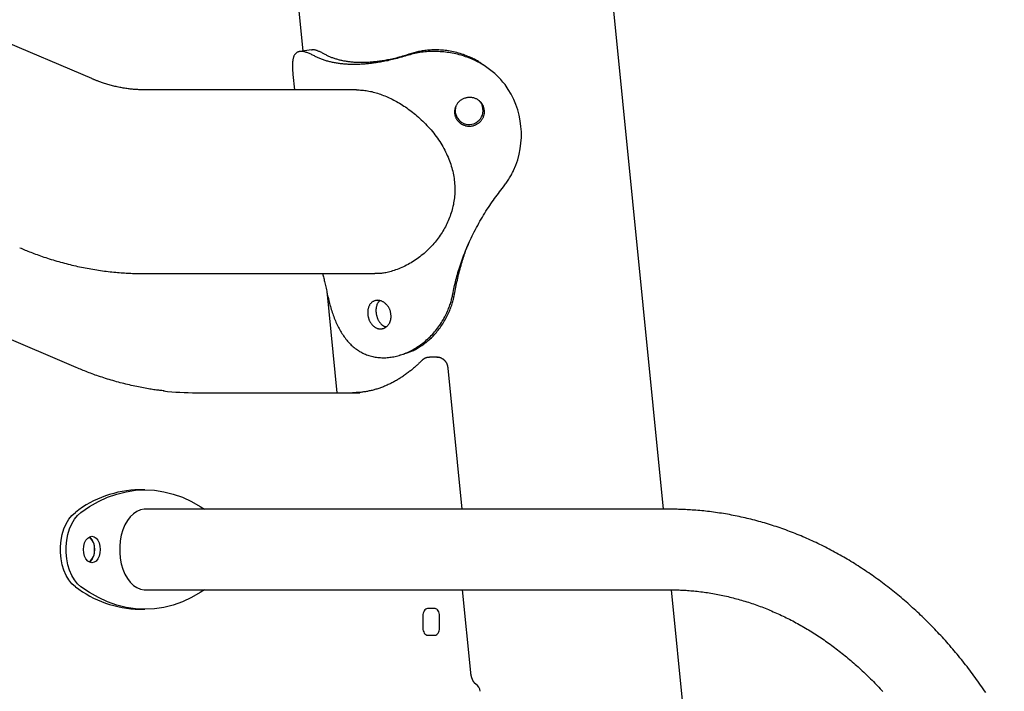
# Model space of a CAD drawing. Extents: x -4909 to 13244, y -1967 to 2480.
# Drawn here: x 3273 to 3681, y 1037 to 1315 of the extents above; entities that cross this region are included whole.
import ezdxf

# ---------------------------------------------------------------- set-up
doc = ezdxf.new("R2010")
doc.units = 0

msp = doc.modelspace()

# ---------------------------------------------------------------- linework, layer by layer
at = {"color": 7, "linetype": 'Continuous'}
for p, q in [((3302.92, 1290.84), (2950.35, 1440.95)), ((3378.99, 1417.17), (3390.44, 1302.25)), ((3540.02, 1112.32), (3511.53, 1398.13)), ((3394.06, 1302.77), (3389.27, 1302.09)), ((3466.58, 1295.66), (3465.39, 1296.48)), ((3386.39, 1292.5), (3387.02, 1286.22)), ((3412.76, 1286.22), (3324.64, 1286.22)), ((3296.55, 1171.06), (3068.6, 1268.11)), ((3324.64, 1210.02), (3420.36, 1210.02)), ((3400.37, 1202.69), (3404.56, 1160.62)), ((3430.53, 1176.14), (3432.68, 1176.78)), ((3446.11, 1175.32), (3443, 1175.32)), ((3456.55, 1112.32), (3450.71, 1170.87)), ((3346.4, 1160.62), (3414.16, 1160.62)), ((3325.02, 1120.36), (3322.68, 1120.36)), ((3542.62, 1112.32), (3325.02, 1112.32)), ((3325.02, 1078.92), (3542.62, 1078.92)), ((3460.11, 1044.61), (3456.69, 1078.92)), ((3681.35, -305.57), (3543.35, 1078.91)), ((3322.68, 1070.88), (3325.02, 1070.88)), ((3445.3, 1071.12), (3442.15, 1071.12)), ((3440.27, 1068.12), (3440.27, 1063.12)), ((3447.19, 1063.12), (3447.19, 1068.12)), ((3442.15, 1060.12), (3445.3, 1060.12))]:
    msp.add_line(p, q, dxfattribs=at)
for points in [[(3399.21, 1301.14), (3398.9, 1301.3), (3398.6, 1301.46), (3398.29, 1301.62), (3397.99, 1301.77), (3397.7, 1301.91), (3397.42, 1302.05), (3397.14, 1302.17), (3396.88, 1302.29), (3396.62, 1302.39), (3396.38, 1302.48), (3396.15, 1302.56), (3395.93, 1302.62), (3395.73, 1302.68), (3395.53, 1302.72), (3395.35, 1302.75), (3395.18, 1302.77), (3395.02, 1302.78), (3394.87, 1302.78), (3394.73, 1302.78), (3394.6, 1302.77), (3394.48, 1302.75), (3394.35, 1302.73), (3394.23, 1302.71), (3394.12, 1302.68)], [(3465.34, 1296.42), (3465.08, 1296.63), (3464.81, 1296.85), (3464.53, 1297.07), (3464.25, 1297.29), (3463.94, 1297.51), (3463.62, 1297.73), (3463.28, 1297.96), (3462.91, 1298.19), (3462.51, 1298.42), (3462.08, 1298.65), (3461.62, 1298.89), (3461.13, 1299.13), (3460.62, 1299.37), (3460.08, 1299.61), (3459.51, 1299.85), (3458.93, 1300.09), (3458.32, 1300.33), (3457.69, 1300.57), (3457.04, 1300.8), (3456.38, 1301.02), (3455.7, 1301.23), (3455.02, 1301.44), (3454.33, 1301.63), (3453.64, 1301.81), (3452.95, 1301.97), (3452.25, 1302.11), (3451.57, 1302.24), (3450.88, 1302.36), (3450.2, 1302.46), (3449.53, 1302.55), (3448.86, 1302.62), (3448.21, 1302.68), (3447.56, 1302.72), (3446.93, 1302.76), (3446.31, 1302.78), (3445.69, 1302.79), (3445.09, 1302.79), (3444.5, 1302.78), (3443.91, 1302.76), (3443.33, 1302.72), (3442.76, 1302.69), (3442.19, 1302.64), (3441.64, 1302.58), (3441.09, 1302.51), (3440.55, 1302.44), (3440.01, 1302.35), (3439.49, 1302.26), (3438.98, 1302.16), (3438.48, 1302.05), (3437.98, 1301.94), (3437.49, 1301.81), (3437.01, 1301.68), (3436.53, 1301.55), (3436.06, 1301.42), (3435.59, 1301.28), (3435.12, 1301.14)], [(3394.92, 1300.41), (3394.57, 1300.58), (3394.22, 1300.76), (3393.87, 1300.93), (3393.53, 1301.09), (3393.19, 1301.24), (3392.85, 1301.39), (3392.53, 1301.53), (3392.2, 1301.65), (3391.89, 1301.75), (3391.59, 1301.84), (3391.29, 1301.92), (3391.01, 1301.99), (3390.73, 1302.04), (3390.46, 1302.07), (3390.2, 1302.1), (3389.94, 1302.11), (3389.69, 1302.11), (3389.45, 1302.1), (3389.22, 1302.08), (3389, 1302.05), (3388.79, 1302), (3388.58, 1301.94), (3388.38, 1301.87), (3388.19, 1301.79), (3388.01, 1301.69), (3387.84, 1301.59), (3387.68, 1301.47), (3387.53, 1301.33), (3387.39, 1301.19), (3387.25, 1301.03), (3387.12, 1300.86), (3387.01, 1300.68), (3386.9, 1300.49), (3386.79, 1300.29), (3386.7, 1300.07), (3386.61, 1299.84), (3386.54, 1299.6), (3386.47, 1299.34), (3386.4, 1299.07), (3386.35, 1298.79), (3386.3, 1298.5), (3386.26, 1298.2), (3386.23, 1297.88), (3386.2, 1297.57), (3386.18, 1297.25), (3386.17, 1296.93), (3386.16, 1296.61), (3386.15, 1296.3), (3386.15, 1296), (3386.16, 1295.7), (3386.16, 1295.42), (3386.17, 1295.14), (3386.18, 1294.88), (3386.19, 1294.62), (3386.21, 1294.37), (3386.22, 1294.13), (3386.24, 1293.91), (3386.26, 1293.69), (3386.28, 1293.48), (3386.3, 1293.28), (3386.33, 1293.08), (3386.35, 1292.89), (3386.37, 1292.69), (3386.39, 1292.5)], [(3433.6, 1300.41), (3432.92, 1300.21), (3432.24, 1300.01), (3431.57, 1299.81), (3430.89, 1299.62), (3430.23, 1299.43), (3429.56, 1299.24), (3428.9, 1299.06), (3428.25, 1298.89), (3427.6, 1298.73), (3426.96, 1298.58), (3426.33, 1298.44), (3425.7, 1298.3), (3425.08, 1298.17), (3424.47, 1298.05), (3423.87, 1297.93), (3423.27, 1297.82), (3422.68, 1297.72), (3422.1, 1297.62), (3421.52, 1297.53), (3420.95, 1297.44), (3420.39, 1297.36), (3419.83, 1297.29), (3419.29, 1297.21), (3418.75, 1297.15), (3418.21, 1297.09), (3417.68, 1297.03), (3417.16, 1296.98), (3416.64, 1296.94), (3416.13, 1296.89), (3415.62, 1296.86), (3415.11, 1296.82), (3414.61, 1296.8), (3414.11, 1296.77), (3413.61, 1296.75), (3413.12, 1296.74), (3412.62, 1296.73), (3412.13, 1296.72), (3411.65, 1296.72), (3411.17, 1296.72), (3410.69, 1296.73), (3410.21, 1296.74), (3409.74, 1296.76), (3409.27, 1296.78), (3408.81, 1296.8), (3408.35, 1296.83), (3407.89, 1296.86), (3407.44, 1296.9), (3407, 1296.94), (3406.56, 1296.99), (3406.12, 1297.04), (3405.69, 1297.09), (3405.26, 1297.15), (3404.84, 1297.21), (3404.42, 1297.28), (3404.01, 1297.35), (3403.6, 1297.42), (3403.19, 1297.5), (3402.79, 1297.58), (3402.39, 1297.67), (3402, 1297.76), (3401.61, 1297.85), (3401.22, 1297.95), (3400.84, 1298.05), (3400.46, 1298.15), (3400.09, 1298.26), (3399.72, 1298.38), (3399.35, 1298.49), (3398.98, 1298.62), (3398.62, 1298.74), (3398.27, 1298.87), (3397.92, 1299.01), (3397.57, 1299.15), (3397.23, 1299.3), (3396.89, 1299.45), (3396.56, 1299.6), (3396.23, 1299.76), (3395.9, 1299.92), (3395.57, 1300.08), (3395.25, 1300.25), (3394.92, 1300.41)], [(3435.12, 1301.14), (3434.45, 1300.93), (3433.77, 1300.72), (3433.1, 1300.51), (3432.43, 1300.31), (3431.77, 1300.11), (3431.11, 1299.91), (3430.46, 1299.73), (3429.82, 1299.55), (3429.18, 1299.39), (3428.56, 1299.23), (3427.94, 1299.09), (3427.33, 1298.95), (3426.74, 1298.82), (3426.15, 1298.7), (3425.57, 1298.59), (3424.99, 1298.49), (3424.43, 1298.39), (3423.88, 1298.29), (3423.34, 1298.21), (3422.8, 1298.12), (3422.28, 1298.05), (3421.76, 1297.98), (3421.25, 1297.91), (3420.75, 1297.85), (3420.26, 1297.8), (3419.78, 1297.75), (3419.3, 1297.71), (3418.83, 1297.67), (3418.37, 1297.63), (3417.91, 1297.6), (3417.45, 1297.57), (3417, 1297.55), (3416.55, 1297.53), (3416.1, 1297.52), (3415.65, 1297.51), (3415.21, 1297.5), (3414.77, 1297.5), (3414.33, 1297.51), (3413.89, 1297.51), (3413.46, 1297.52), (3413.03, 1297.54), (3412.61, 1297.56), (3412.18, 1297.58), (3411.77, 1297.61), (3411.35, 1297.64), (3410.94, 1297.67), (3410.53, 1297.71), (3410.13, 1297.76), (3409.73, 1297.8), (3409.34, 1297.85), (3408.95, 1297.91), (3408.56, 1297.97), (3408.18, 1298.03), (3407.8, 1298.09), (3407.43, 1298.16), (3407.06, 1298.24), (3406.69, 1298.32), (3406.33, 1298.4), (3405.97, 1298.48), (3405.62, 1298.57), (3405.26, 1298.66), (3404.92, 1298.76), (3404.57, 1298.86), (3404.23, 1298.96), (3403.89, 1299.07), (3403.55, 1299.18), (3403.22, 1299.29), (3402.89, 1299.41), (3402.56, 1299.53), (3402.24, 1299.66), (3401.92, 1299.79), (3401.61, 1299.93), (3401.3, 1300.07), (3400.99, 1300.21), (3400.69, 1300.36), (3400.39, 1300.51), (3400.09, 1300.67), (3399.8, 1300.82), (3399.5, 1300.98), (3399.21, 1301.14)], [(3474.31, 1288.39), (3473.87, 1288.92), (3473.42, 1289.44), (3472.96, 1289.96), (3472.51, 1290.48), (3472.04, 1290.99), (3471.57, 1291.5), (3471.09, 1291.99), (3470.6, 1292.47), (3470.09, 1292.94), (3469.57, 1293.4), (3469.04, 1293.84), (3468.49, 1294.28), (3467.94, 1294.7), (3467.38, 1295.11), (3466.8, 1295.51), (3466.22, 1295.9), (3465.63, 1296.28), (3465.03, 1296.65), (3464.42, 1297.01), (3463.81, 1297.35), (3463.19, 1297.69), (3462.56, 1298.01), (3461.93, 1298.32), (3461.28, 1298.62), (3460.64, 1298.91), (3459.98, 1299.19), (3459.33, 1299.45), (3458.66, 1299.7), (3457.99, 1299.94), (3457.32, 1300.16), (3456.63, 1300.38), (3455.95, 1300.58), (3455.26, 1300.77), (3454.56, 1300.95), (3453.86, 1301.11), (3453.16, 1301.27), (3452.45, 1301.41), (3451.75, 1301.53), (3451.04, 1301.65), (3450.33, 1301.75), (3449.61, 1301.84), (3448.9, 1301.92), (3448.19, 1301.98), (3447.48, 1302.03), (3446.76, 1302.07), (3446.05, 1302.1), (3445.34, 1302.11), (3444.62, 1302.11), (3443.91, 1302.1), (3443.2, 1302.08), (3442.49, 1302.05), (3441.78, 1302), (3441.08, 1301.94), (3440.37, 1301.86), (3439.68, 1301.77), (3438.98, 1301.66), (3438.3, 1301.54), (3437.62, 1301.41), (3436.94, 1301.26), (3436.27, 1301.1), (3435.6, 1300.93), (3434.93, 1300.76), (3434.26, 1300.59), (3433.6, 1300.41)], [(3324.64, 1286.22), (3324.34, 1286.22), (3324.04, 1286.22), (3323.73, 1286.23), (3323.42, 1286.23), (3323.11, 1286.24), (3322.78, 1286.25), (3322.45, 1286.26), (3322.1, 1286.28), (3321.75, 1286.29), (3321.38, 1286.32), (3321, 1286.34), (3320.6, 1286.37), (3320.2, 1286.4), (3319.78, 1286.44), (3319.35, 1286.49), (3318.9, 1286.54), (3318.45, 1286.59), (3317.98, 1286.65), (3317.51, 1286.72), (3317.02, 1286.79), (3316.53, 1286.86), (3316.04, 1286.94), (3315.54, 1287.03), (3315.04, 1287.12), (3314.55, 1287.22), (3314.05, 1287.32), (3313.55, 1287.42), (3313.06, 1287.53), (3312.57, 1287.65), (3312.07, 1287.76), (3311.58, 1287.89), (3311.1, 1288.01), (3310.61, 1288.15), (3310.13, 1288.28), (3309.66, 1288.42), (3309.19, 1288.56), (3308.73, 1288.69), (3308.29, 1288.83), (3307.85, 1288.97), (3307.44, 1289.11), (3307.04, 1289.25), (3306.66, 1289.38), (3306.29, 1289.51), (3305.94, 1289.64), (3305.61, 1289.76), (3305.3, 1289.88), (3305, 1289.99), (3304.72, 1290.1), (3304.46, 1290.2), (3304.21, 1290.3), (3303.97, 1290.4), (3303.75, 1290.49), (3303.53, 1290.58), (3303.33, 1290.67), (3303.12, 1290.75), (3302.92, 1290.84)], [(3412.76, 1286.22), (3413.32, 1286.19), (3413.88, 1286.16), (3414.45, 1286.12), (3415.01, 1286.08), (3415.58, 1286.03), (3416.15, 1285.97), (3416.73, 1285.89), (3417.31, 1285.8), (3417.89, 1285.7), (3418.48, 1285.58), (3419.07, 1285.45), (3419.66, 1285.3), (3420.26, 1285.14), (3420.86, 1284.97), (3421.47, 1284.78), (3422.07, 1284.58), (3422.68, 1284.37), (3423.28, 1284.15), (3423.89, 1283.92), (3424.5, 1283.68), (3425.1, 1283.43), (3425.71, 1283.16), (3426.32, 1282.88), (3426.93, 1282.6), (3427.54, 1282.3), (3428.15, 1281.99), (3428.75, 1281.67), (3429.36, 1281.34), (3429.97, 1280.99), (3430.58, 1280.64), (3431.18, 1280.27), (3431.79, 1279.89), (3432.4, 1279.5), (3433, 1279.1), (3433.6, 1278.69), (3434.21, 1278.26), (3434.81, 1277.83), (3435.41, 1277.37), (3436.01, 1276.91), (3436.61, 1276.43), (3437.21, 1275.94), (3437.81, 1275.43), (3438.41, 1274.91), (3439.01, 1274.38), (3439.6, 1273.83), (3440.19, 1273.27), (3440.78, 1272.69), (3441.36, 1272.1), (3441.94, 1271.49), (3442.51, 1270.87), (3443.08, 1270.24), (3443.64, 1269.6), (3444.19, 1268.94), (3444.73, 1268.28), (3445.25, 1267.6), (3445.77, 1266.92), (3446.27, 1266.22), (3446.75, 1265.52), (3447.22, 1264.82), (3447.68, 1264.1), (3448.11, 1263.38), (3448.54, 1262.66), (3448.94, 1261.93), (3449.33, 1261.2), (3449.7, 1260.47), (3450.06, 1259.74), (3450.39, 1259), (3450.71, 1258.27), (3451.01, 1257.53), (3451.3, 1256.8), (3451.56, 1256.06), (3451.81, 1255.33), (3452.04, 1254.6), (3452.26, 1253.87), (3452.45, 1253.15), (3452.63, 1252.42), (3452.8, 1251.69), (3452.94, 1250.96), (3453.07, 1250.23), (3453.19, 1249.5), (3453.28, 1248.76), (3453.36, 1248.02), (3453.42, 1247.28), (3453.47, 1246.54), (3453.5, 1245.8), (3453.51, 1245.07), (3453.51, 1244.33), (3453.49, 1243.6), (3453.45, 1242.87), (3453.39, 1242.14), (3453.32, 1241.43), (3453.23, 1240.71), (3453.13, 1240), (3453.01, 1239.3), (3452.88, 1238.6), (3452.73, 1237.9), (3452.56, 1237.22), (3452.38, 1236.53), (3452.19, 1235.86), (3451.99, 1235.19), (3451.77, 1234.53), (3451.53, 1233.87), (3451.29, 1233.22), (3451.03, 1232.57), (3450.77, 1231.94), (3450.48, 1231.31), (3450.19, 1230.68), (3449.89, 1230.07), (3449.57, 1229.46), (3449.24, 1228.85), (3448.9, 1228.25), (3448.55, 1227.65), (3448.19, 1227.06), (3447.81, 1226.48), (3447.42, 1225.9), (3447.02, 1225.33), (3446.61, 1224.76), (3446.19, 1224.19), (3445.75, 1223.63), (3445.3, 1223.08), (3444.84, 1222.54), (3444.37, 1222), (3443.88, 1221.46), (3443.38, 1220.93), (3442.88, 1220.42), (3442.36, 1219.9), (3441.83, 1219.4), (3441.29, 1218.91), (3440.74, 1218.42), (3440.18, 1217.94), (3439.61, 1217.48), (3439.03, 1217.02), (3438.44, 1216.58), (3437.85, 1216.14), (3437.24, 1215.72), (3436.63, 1215.31), (3436.01, 1214.91), (3435.38, 1214.53), (3434.75, 1214.16), (3434.12, 1213.8), (3433.47, 1213.46), (3432.83, 1213.13), (3432.18, 1212.82), (3431.53, 1212.53), (3430.87, 1212.25), (3430.22, 1211.99), (3429.57, 1211.75), (3428.93, 1211.52), (3428.3, 1211.31), (3427.68, 1211.12), (3427.08, 1210.94), (3426.5, 1210.78), (3425.95, 1210.64), (3425.42, 1210.51), (3424.91, 1210.39), (3424.43, 1210.29), (3423.97, 1210.21), (3423.54, 1210.14), (3423.13, 1210.09), (3422.75, 1210.05), (3422.4, 1210.02), (3422.07, 1210), (3421.75, 1210), (3421.46, 1210), (3421.18, 1210.02), (3420.9, 1210.03), (3420.64, 1210.05), (3420.37, 1210.08)], [(3465.18, 1278.32), (3465.13, 1278.57), (3465.09, 1278.81), (3465.04, 1279.06), (3464.98, 1279.29), (3464.92, 1279.53), (3464.85, 1279.76), (3464.77, 1279.98), (3464.68, 1280.2), (3464.58, 1280.41), (3464.47, 1280.61), (3464.34, 1280.81), (3464.21, 1281), (3464.07, 1281.19), (3463.93, 1281.37), (3463.78, 1281.56), (3463.63, 1281.74)], [(3473.63, 1245.96), (3473.93, 1246.36), (3474.23, 1246.77), (3474.53, 1247.17), (3474.82, 1247.58), (3475.11, 1247.99), (3475.4, 1248.4), (3475.67, 1248.82), (3475.94, 1249.24), (3476.2, 1249.67), (3476.45, 1250.1), (3476.7, 1250.54), (3476.94, 1250.99), (3477.17, 1251.43), (3477.41, 1251.88), (3477.63, 1252.33), (3477.86, 1252.78)], [(3452.64, 1201.51), (3452.79, 1202.23), (3452.94, 1202.96), (3453.1, 1203.69), (3453.26, 1204.42), (3453.42, 1205.15), (3453.59, 1205.89), (3453.77, 1206.64), (3453.96, 1207.39), (3454.16, 1208.15), (3454.36, 1208.91), (3454.58, 1209.69), (3454.8, 1210.47), (3455.04, 1211.25), (3455.28, 1212.05), (3455.54, 1212.85), (3455.8, 1213.66), (3456.08, 1214.47), (3456.36, 1215.29), (3456.66, 1216.12), (3456.96, 1216.96), (3457.28, 1217.8), (3457.61, 1218.65), (3457.96, 1219.51), (3458.31, 1220.37), (3458.68, 1221.24), (3459.06, 1222.11), (3459.45, 1222.99), (3459.85, 1223.87), (3460.27, 1224.75), (3460.69, 1225.64), (3461.13, 1226.52), (3461.58, 1227.4), (3462.03, 1228.28), (3462.5, 1229.15), (3462.97, 1230.02), (3463.45, 1230.89), (3463.93, 1231.74), (3464.42, 1232.59), (3464.92, 1233.43), (3465.42, 1234.26), (3465.92, 1235.08), (3466.42, 1235.88), (3466.93, 1236.67), (3467.44, 1237.45), (3467.95, 1238.22), (3468.46, 1238.98), (3468.97, 1239.72), (3469.49, 1240.45), (3470, 1241.17), (3470.52, 1241.87), (3471.04, 1242.57), (3471.56, 1243.26), (3472.07, 1243.94), (3472.59, 1244.62), (3473.11, 1245.29), (3473.63, 1245.96)], [(3453.51, 1202.19), (3453.65, 1202.92), (3453.78, 1203.65), (3453.92, 1204.39), (3454.07, 1205.12), (3454.22, 1205.86), (3454.37, 1206.6), (3454.54, 1207.36), (3454.71, 1208.11), (3454.89, 1208.88), (3455.08, 1209.65), (3455.27, 1210.42), (3455.48, 1211.19), (3455.68, 1211.95), (3455.89, 1212.7), (3456.1, 1213.44), (3456.31, 1214.16), (3456.51, 1214.86), (3456.72, 1215.54), (3456.92, 1216.2), (3457.12, 1216.84), (3457.33, 1217.46), (3457.53, 1218.06), (3457.73, 1218.63), (3457.93, 1219.19), (3458.13, 1219.72), (3458.33, 1220.23), (3458.53, 1220.73), (3458.73, 1221.22), (3458.93, 1221.69), (3459.13, 1222.15), (3459.33, 1222.61), (3459.53, 1223.07)], [(3273.07, 1220.73), (3273.63, 1220.5), (3274.2, 1220.26), (3274.77, 1220.03), (3275.34, 1219.79), (3275.92, 1219.55), (3276.51, 1219.32), (3277.11, 1219.08), (3277.72, 1218.84), (3278.35, 1218.6), (3278.99, 1218.36), (3279.64, 1218.12), (3280.31, 1217.88), (3280.99, 1217.63), (3281.68, 1217.39), (3282.39, 1217.15), (3283.11, 1216.9), (3283.84, 1216.66), (3284.59, 1216.41), (3285.35, 1216.17), (3286.11, 1215.93), (3286.88, 1215.69), (3287.66, 1215.46), (3288.44, 1215.23), (3289.23, 1215), (3290.01, 1214.78), (3290.8, 1214.57), (3291.58, 1214.36), (3292.37, 1214.15), (3293.15, 1213.95), (3293.94, 1213.75), (3294.73, 1213.56), (3295.52, 1213.38), (3296.3, 1213.2), (3297.09, 1213.02), (3297.88, 1212.85), (3298.67, 1212.69), (3299.46, 1212.52), (3300.25, 1212.37), (3301.04, 1212.22), (3301.83, 1212.07), (3302.62, 1211.93), (3303.42, 1211.8), (3304.21, 1211.67), (3305, 1211.54), (3305.79, 1211.42), (3306.58, 1211.3), (3307.38, 1211.19), (3308.17, 1211.09), (3308.96, 1210.99), (3309.75, 1210.89), (3310.54, 1210.8), (3311.32, 1210.72), (3312.1, 1210.64), (3312.87, 1210.56), (3313.63, 1210.49), (3314.37, 1210.43), (3315.11, 1210.37), (3315.83, 1210.32), (3316.53, 1210.27), (3317.23, 1210.23), (3317.91, 1210.19), (3318.57, 1210.16), (3319.22, 1210.13), (3319.86, 1210.1), (3320.49, 1210.08), (3321.11, 1210.07), (3321.71, 1210.06), (3322.31, 1210.04), (3322.9, 1210.04), (3323.48, 1210.03), (3324.06, 1210.02), (3324.64, 1210.02)], [(3398.72, 1210.02), (3398.83, 1209.57), (3398.94, 1209.11), (3399.04, 1208.65), (3399.15, 1208.19), (3399.26, 1207.71), (3399.38, 1207.22), (3399.49, 1206.72), (3399.61, 1206.19), (3399.73, 1205.65), (3399.85, 1205.09), (3399.98, 1204.52), (3400.1, 1203.93), (3400.23, 1203.33), (3400.36, 1202.73), (3400.49, 1202.12), (3400.63, 1201.51)], [(3400.62, 1201.5), (3400.77, 1200.86), (3400.92, 1200.21), (3401.08, 1199.57), (3401.23, 1198.93), (3401.39, 1198.29), (3401.55, 1197.65), (3401.72, 1197.02), (3401.89, 1196.4), (3402.07, 1195.78), (3402.26, 1195.16), (3402.45, 1194.56), (3402.65, 1193.95), (3402.86, 1193.36), (3403.07, 1192.77), (3403.29, 1192.18), (3403.51, 1191.6), (3403.74, 1191.03), (3403.98, 1190.46), (3404.22, 1189.9), (3404.47, 1189.35), (3404.72, 1188.8), (3404.98, 1188.27), (3405.25, 1187.73), (3405.53, 1187.21), (3405.81, 1186.7), (3406.1, 1186.19), (3406.39, 1185.69), (3406.7, 1185.2), (3407.01, 1184.72), (3407.33, 1184.25), (3407.66, 1183.78), (3407.99, 1183.33), (3408.34, 1182.88), (3408.69, 1182.44), (3409.05, 1182.02), (3409.42, 1181.6), (3409.8, 1181.19), (3410.18, 1180.8), (3410.58, 1180.41), (3410.98, 1180.04), (3411.39, 1179.68), (3411.8, 1179.34), (3412.23, 1179), (3412.66, 1178.68), (3413.1, 1178.37), (3413.55, 1178.08), (3414.01, 1177.79), (3414.47, 1177.53), (3414.94, 1177.27), (3415.42, 1177.03), (3415.9, 1176.8), (3416.39, 1176.59), (3416.89, 1176.39), (3417.39, 1176.21), (3417.89, 1176.04), (3418.4, 1175.88), (3418.92, 1175.74), (3419.44, 1175.62), (3419.96, 1175.51), (3420.49, 1175.41), (3421.02, 1175.33), (3421.56, 1175.26), (3422.1, 1175.21), (3422.64, 1175.17), (3423.19, 1175.15), (3423.74, 1175.14), (3424.29, 1175.14), (3424.85, 1175.16), (3425.41, 1175.2), (3425.97, 1175.24), (3426.53, 1175.31), (3427.09, 1175.38), (3427.65, 1175.47), (3428.21, 1175.57), (3428.78, 1175.69), (3429.34, 1175.82), (3429.9, 1175.97), (3430.46, 1176.12), (3431.03, 1176.3), (3431.59, 1176.48), (3432.15, 1176.68), (3432.71, 1176.89), (3433.27, 1177.12), (3433.83, 1177.36), (3434.39, 1177.62), (3434.94, 1177.88), (3435.49, 1178.16), (3436.04, 1178.45), (3436.59, 1178.76), (3437.13, 1179.08), (3437.67, 1179.41), (3438.2, 1179.75), (3438.73, 1180.1), (3439.25, 1180.47), (3439.77, 1180.85), (3440.29, 1181.24), (3440.8, 1181.65), (3441.3, 1182.07), (3441.8, 1182.5), (3442.29, 1182.94), (3442.78, 1183.4), (3443.25, 1183.86), (3443.72, 1184.34), (3444.19, 1184.83), (3444.64, 1185.32), (3445.09, 1185.83), (3445.52, 1186.35), (3445.95, 1186.88), (3446.37, 1187.42), (3446.78, 1187.97), (3447.17, 1188.53), (3447.56, 1189.11), (3447.94, 1189.69), (3448.3, 1190.27), (3448.65, 1190.87), (3448.99, 1191.46), (3449.31, 1192.06), (3449.62, 1192.65), (3449.91, 1193.24), (3450.19, 1193.82), (3450.45, 1194.38), (3450.69, 1194.94), (3450.91, 1195.49), (3451.12, 1196.02), (3451.31, 1196.54), (3451.49, 1197.05), (3451.65, 1197.54), (3451.8, 1198.03), (3451.94, 1198.49), (3452.06, 1198.95), (3452.17, 1199.39), (3452.28, 1199.82), (3452.38, 1200.25), (3452.47, 1200.67), (3452.56, 1201.09), (3452.65, 1201.5)], [(3432.67, 1176.87), (3433.02, 1176.97), (3433.38, 1177.07), (3433.74, 1177.17), (3434.1, 1177.28), (3434.46, 1177.4), (3434.83, 1177.53), (3435.21, 1177.67), (3435.59, 1177.82), (3435.98, 1177.99), (3436.37, 1178.18), (3436.77, 1178.38), (3437.18, 1178.59), (3437.6, 1178.82), (3438.02, 1179.06), (3438.45, 1179.32), (3438.89, 1179.59), (3439.33, 1179.88), (3439.77, 1180.18), (3440.22, 1180.49), (3440.67, 1180.81), (3441.12, 1181.15), (3441.57, 1181.5), (3442.01, 1181.86), (3442.46, 1182.23), (3442.9, 1182.62), (3443.33, 1183.02), (3443.76, 1183.42), (3444.19, 1183.84), (3444.61, 1184.27), (3445.02, 1184.71), (3445.43, 1185.17), (3445.84, 1185.63), (3446.23, 1186.1), (3446.62, 1186.59), (3447.01, 1187.08), (3447.38, 1187.58), (3447.75, 1188.1), (3448.11, 1188.62), (3448.46, 1189.15), (3448.8, 1189.7), (3449.14, 1190.25), (3449.46, 1190.81), (3449.77, 1191.38), (3450.07, 1191.95), (3450.37, 1192.52), (3450.64, 1193.09), (3450.91, 1193.66), (3451.16, 1194.23), (3451.4, 1194.78), (3451.62, 1195.34), (3451.83, 1195.88), (3452.03, 1196.41), (3452.21, 1196.94), (3452.38, 1197.46), (3452.54, 1197.97), (3452.68, 1198.47), (3452.81, 1198.96), (3452.93, 1199.44), (3453.05, 1199.91), (3453.15, 1200.37), (3453.25, 1200.83), (3453.34, 1201.29), (3453.43, 1201.74), (3453.52, 1202.19)], [(3422.36, 1198.78), (3422.25, 1198.68), (3422.14, 1198.57), (3422.03, 1198.46), (3421.93, 1198.35), (3421.82, 1198.23), (3421.72, 1198.1), (3421.62, 1197.97), (3421.53, 1197.83), (3421.45, 1197.67), (3421.36, 1197.51), (3421.29, 1197.34), (3421.21, 1197.16), (3421.15, 1196.97), (3421.09, 1196.78), (3421.03, 1196.57), (3420.98, 1196.36), (3420.93, 1196.14), (3420.89, 1195.92), (3420.86, 1195.69), (3420.83, 1195.46), (3420.81, 1195.22), (3420.8, 1194.98), (3420.79, 1194.73), (3420.79, 1194.48), (3420.8, 1194.23), (3420.82, 1193.98), (3420.85, 1193.72), (3420.88, 1193.47), (3420.92, 1193.22), (3420.97, 1192.96), (3421.02, 1192.71), (3421.09, 1192.46), (3421.16, 1192.21), (3421.23, 1191.96), (3421.32, 1191.71), (3421.41, 1191.47), (3421.51, 1191.24), (3421.62, 1191.01), (3421.73, 1190.78), (3421.85, 1190.56), (3421.97, 1190.35), (3422.11, 1190.15), (3422.24, 1189.95), (3422.38, 1189.76), (3422.52, 1189.58), (3422.67, 1189.41), (3422.82, 1189.24), (3422.96, 1189.09), (3423.11, 1188.95), (3423.25, 1188.82), (3423.4, 1188.7), (3423.54, 1188.58), (3423.68, 1188.48), (3423.82, 1188.4), (3423.96, 1188.32), (3424.09, 1188.25), (3424.22, 1188.2), (3424.34, 1188.15), (3424.47, 1188.12), (3424.59, 1188.09), (3424.71, 1188.07), (3424.82, 1188.05), (3424.94, 1188.03), (3425.06, 1188.02)], [(3439.83, 1173.99), (3439.6, 1173.76), (3439.36, 1173.53), (3439.12, 1173.29), (3438.88, 1173.06), (3438.64, 1172.82), (3438.39, 1172.58), (3438.13, 1172.34), (3437.87, 1172.1), (3437.6, 1171.85), (3437.32, 1171.6), (3437.03, 1171.35), (3436.74, 1171.09), (3436.43, 1170.83), (3436.12, 1170.57), (3435.8, 1170.3), (3435.48, 1170.04), (3435.14, 1169.77), (3434.8, 1169.5), (3434.45, 1169.23), (3434.1, 1168.96), (3433.74, 1168.69), (3433.37, 1168.42), (3433.01, 1168.16), (3432.64, 1167.89), (3432.27, 1167.64), (3431.9, 1167.39), (3431.53, 1167.14), (3431.16, 1166.9), (3430.78, 1166.66), (3430.41, 1166.42), (3430.04, 1166.19), (3429.66, 1165.97), (3429.28, 1165.75), (3428.9, 1165.53), (3428.52, 1165.32), (3428.15, 1165.11), (3427.76, 1164.91), (3427.38, 1164.71), (3427, 1164.52), (3426.62, 1164.33), (3426.23, 1164.15), (3425.85, 1163.97), (3425.46, 1163.79), (3425.08, 1163.62), (3424.69, 1163.46), (3424.3, 1163.29), (3423.91, 1163.14), (3423.52, 1162.99), (3423.13, 1162.84), (3422.74, 1162.7), (3422.35, 1162.56), (3421.96, 1162.42), (3421.57, 1162.29), (3421.17, 1162.17), (3420.78, 1162.05), (3420.38, 1161.94), (3419.99, 1161.83), (3419.59, 1161.72), (3419.2, 1161.62), (3418.8, 1161.53), (3418.41, 1161.44), (3418.01, 1161.35), (3417.62, 1161.27), (3417.22, 1161.19), (3416.83, 1161.12), (3416.44, 1161.05), (3416.05, 1160.99), (3415.66, 1160.93), (3415.27, 1160.88), (3414.88, 1160.83), (3414.49, 1160.79), (3414.11, 1160.76), (3413.72, 1160.73), (3413.34, 1160.7), (3412.96, 1160.68), (3412.58, 1160.67), (3412.2, 1160.65), (3411.81, 1160.64), (3411.43, 1160.63), (3411.05, 1160.62)], [(3442.99, 1175.29), (3442.88, 1175.29), (3442.76, 1175.28), (3442.64, 1175.28), (3442.52, 1175.28), (3442.4, 1175.27), (3442.28, 1175.26), (3442.16, 1175.24), (3442.04, 1175.22), (3441.92, 1175.19), (3441.8, 1175.16), (3441.68, 1175.13), (3441.57, 1175.09), (3441.45, 1175.05), (3441.34, 1175), (3441.22, 1174.95), (3441.11, 1174.9), (3441.01, 1174.85), (3440.9, 1174.79), (3440.81, 1174.74), (3440.71, 1174.68), (3440.62, 1174.63), (3440.53, 1174.57), (3440.45, 1174.51), (3440.37, 1174.45), (3440.29, 1174.39), (3440.22, 1174.34), (3440.15, 1174.28), (3440.08, 1174.22), (3440.02, 1174.16), (3439.95, 1174.1), (3439.89, 1174.05), (3439.83, 1173.99)], [(3450.71, 1170.87), (3450.69, 1171.01), (3450.67, 1171.14), (3450.65, 1171.28), (3450.63, 1171.41), (3450.6, 1171.54), (3450.57, 1171.67), (3450.54, 1171.81), (3450.5, 1171.94), (3450.46, 1172.07), (3450.42, 1172.2), (3450.37, 1172.33), (3450.31, 1172.46), (3450.26, 1172.58), (3450.2, 1172.71), (3450.13, 1172.84), (3450.06, 1172.96), (3449.99, 1173.08), (3449.92, 1173.2), (3449.84, 1173.32), (3449.76, 1173.43), (3449.67, 1173.55), (3449.58, 1173.66), (3449.49, 1173.77), (3449.4, 1173.87), (3449.3, 1173.97), (3449.2, 1174.07), (3449.1, 1174.17), (3448.99, 1174.26), (3448.88, 1174.35), (3448.77, 1174.43), (3448.66, 1174.52), (3448.54, 1174.59), (3448.42, 1174.67), (3448.3, 1174.74), (3448.18, 1174.8), (3448.06, 1174.86), (3447.94, 1174.92), (3447.82, 1174.98), (3447.7, 1175.03), (3447.58, 1175.07), (3447.47, 1175.11), (3447.36, 1175.15), (3447.25, 1175.19), (3447.14, 1175.22), (3447.04, 1175.24), (3446.94, 1175.26), (3446.84, 1175.28), (3446.75, 1175.29), (3446.66, 1175.3), (3446.57, 1175.31), (3446.49, 1175.31), (3446.41, 1175.31), (3446.33, 1175.3), (3446.25, 1175.3), (3446.18, 1175.29), (3446.1, 1175.29)], [(3332.94, 1161.4), (3332.51, 1161.45), (3332.07, 1161.49), (3331.63, 1161.53), (3331.19, 1161.58), (3330.73, 1161.63), (3330.26, 1161.69), (3329.77, 1161.75), (3329.26, 1161.82), (3328.74, 1161.89), (3328.19, 1161.97), (3327.62, 1162.06), (3327.03, 1162.16), (3326.42, 1162.26), (3325.79, 1162.37), (3325.14, 1162.48), (3324.47, 1162.61), (3323.78, 1162.74), (3323.06, 1162.88), (3322.34, 1163.02), (3321.6, 1163.17), (3320.85, 1163.33), (3320.09, 1163.49), (3319.33, 1163.66), (3318.56, 1163.84), (3317.8, 1164.02), (3317.03, 1164.2), (3316.27, 1164.39), (3315.51, 1164.59), (3314.74, 1164.78), (3313.98, 1164.99), (3313.22, 1165.2), (3312.46, 1165.41), (3311.7, 1165.63), (3310.94, 1165.86), (3310.18, 1166.08), (3309.43, 1166.31), (3308.69, 1166.55), (3307.95, 1166.78), (3307.23, 1167.02), (3306.51, 1167.26), (3305.81, 1167.5), (3305.11, 1167.73), (3304.43, 1167.97), (3303.76, 1168.21), (3303.11, 1168.45), (3302.46, 1168.69), (3301.83, 1168.93), (3301.21, 1169.17), (3300.6, 1169.4), (3300, 1169.64), (3299.41, 1169.88), (3298.83, 1170.11), (3298.26, 1170.35), (3297.68, 1170.58), (3297.12, 1170.82), (3296.55, 1171.06)], [(3298.48, 1111.03), (3302.08, 1113.48), (3305.76, 1115.56), (3309.52, 1117.28), (3313.34, 1118.62), (3317.21, 1119.59), (3321.1, 1120.17), (3325.02, 1120.36), (3328.93, 1120.17), (3332.82, 1119.59), (3336.69, 1118.62), (3340.51, 1117.28), (3344.27, 1115.56), (3347.96, 1113.48), (3349.74, 1112.32)], [(3296.15, 1080.2), (3294.73, 1081.46), (3293.46, 1083.04), (3292.35, 1084.91), (3291.43, 1087.03), (3290.72, 1089.34), (3290.23, 1091.79), (3289.99, 1094.33), (3289.99, 1096.9), (3290.23, 1099.45), (3290.72, 1101.9), (3291.43, 1104.21), (3292.35, 1106.33), (3293.46, 1108.19), (3294.73, 1109.78), (3296.15, 1111.03)], [(3298.48, 1080.2), (3297.07, 1081.46), (3295.79, 1083.04), (3294.68, 1084.91), (3293.76, 1087.03), (3293.05, 1089.34), (3292.57, 1091.79), (3292.32, 1094.33), (3292.32, 1096.9), (3292.57, 1099.45), (3293.05, 1101.9), (3293.76, 1104.21), (3294.68, 1106.33), (3295.79, 1108.19), (3297.07, 1109.78), (3298.48, 1111.03)], [(3325.02, 1112.32), (3324.63, 1112.31), (3323.11, 1112.04), (3321.62, 1111.42), (3320.21, 1110.47), (3318.9, 1109.2), (3317.72, 1107.64), (3316.7, 1105.83), (3315.85, 1103.79), (3315.2, 1101.58), (3314.76, 1099.25), (3314.53, 1096.84), (3314.53, 1094.4), (3314.76, 1091.99), (3315.2, 1089.65), (3315.85, 1087.45), (3316.7, 1085.41), (3317.72, 1083.6), (3318.9, 1082.04), (3320.21, 1080.77), (3321.62, 1079.81), (3323.11, 1079.2), (3324.63, 1078.93), (3325.02, 1078.92)], [(3673.68, 1036.29), (3673.14, 1037.09), (3672.6, 1037.87), (3672.06, 1038.66), (3671.51, 1039.44), (3670.96, 1040.22), (3670.41, 1040.99), (3669.85, 1041.76), (3669.29, 1042.53), (3668.73, 1043.3), (3668.17, 1044.06), (3667.6, 1044.81), (3667.03, 1045.57), (3666.46, 1046.32), (3665.88, 1047.07), (3665.3, 1047.81), (3664.72, 1048.55), (3664.13, 1049.29), (3663.54, 1050.02), (3662.95, 1050.75), (3662.36, 1051.48), (3661.76, 1052.2), (3661.17, 1052.92), (3660.56, 1053.63), (3659.96, 1054.35), (3659.35, 1055.05), (3658.74, 1055.76), (3658.13, 1056.46), (3657.51, 1057.16), (3656.9, 1057.85), (3656.28, 1058.54), (3655.65, 1059.22), (3655.03, 1059.91), (3654.4, 1060.58), (3653.77, 1061.26), (3653.13, 1061.93), (3652.5, 1062.59), (3651.86, 1063.26), (3651.22, 1063.92), (3650.57, 1064.57), (3649.92, 1065.22), (3649.28, 1065.87), (3648.62, 1066.51), (3647.97, 1067.15), (3647.31, 1067.79), (3646.65, 1068.42), (3645.99, 1069.05), (3645.33, 1069.67), (3644.66, 1070.29), (3643.99, 1070.9), (3643.32, 1071.51), (3642.65, 1072.12), (3641.97, 1072.72), (3641.3, 1073.32), (3640.62, 1073.92), (3639.93, 1074.51), (3639.25, 1075.09), (3638.56, 1075.68), (3637.87, 1076.25), (3637.18, 1076.83), (3636.49, 1077.4), (3635.79, 1077.96), (3635.09, 1078.52), (3634.39, 1079.08), (3633.69, 1079.63), (3632.99, 1080.18), (3632.28, 1080.73), (3631.57, 1081.27), (3630.86, 1081.8), (3630.15, 1082.33), (3629.44, 1082.86), (3628.72, 1083.38), (3628, 1083.9), (3627.28, 1084.41), (3626.56, 1084.92), (3625.83, 1085.43), (3625.11, 1085.93), (3624.38, 1086.42), (3623.65, 1086.92), (3622.92, 1087.4), (3622.18, 1087.89), (3621.45, 1088.36), (3620.71, 1088.84), (3619.97, 1089.31), (3619.23, 1089.77), (3618.49, 1090.23), (3617.74, 1090.69), (3617, 1091.14), (3616.25, 1091.59), (3615.5, 1092.03), (3614.75, 1092.47), (3613.99, 1092.9), (3613.24, 1093.33), (3612.48, 1093.75), (3611.73, 1094.17), (3610.97, 1094.59), (3610.21, 1095), (3609.44, 1095.4), (3608.68, 1095.8), (3607.91, 1096.2), (3607.15, 1096.59), (3606.38, 1096.98), (3605.61, 1097.36), (3604.84, 1097.74), (3604.07, 1098.11), (3603.29, 1098.48), (3602.52, 1098.84), (3601.74, 1099.2), (3600.96, 1099.55), (3600.18, 1099.9), (3599.4, 1100.25), (3598.62, 1100.59), (3597.84, 1100.92), (3597.05, 1101.25), (3596.27, 1101.58), (3595.48, 1101.9), (3594.69, 1102.21), (3593.9, 1102.53), (3593.11, 1102.83), (3592.32, 1103.13), (3591.53, 1103.43), (3590.74, 1103.72), (3589.94, 1104.01), (3589.15, 1104.29), (3588.35, 1104.57), (3587.55, 1104.84), (3586.76, 1105.11), (3585.96, 1105.37), (3585.16, 1105.63), (3584.35, 1105.89), (3583.55, 1106.13), (3582.75, 1106.38), (3581.94, 1106.62), (3581.14, 1106.85), (3580.33, 1107.08), (3579.53, 1107.3), (3578.72, 1107.52), (3577.91, 1107.74), (3577.1, 1107.95), (3576.29, 1108.15), (3575.48, 1108.35), (3574.67, 1108.55), (3573.86, 1108.74), (3573.05, 1108.92), (3572.23, 1109.1), (3571.42, 1109.28), (3570.61, 1109.45), (3569.79, 1109.62), (3568.98, 1109.78), (3568.16, 1109.93), (3567.34, 1110.08), (3566.53, 1110.23), (3565.71, 1110.37), (3564.89, 1110.51), (3564.07, 1110.64), (3563.25, 1110.76), (3562.44, 1110.89), (3561.62, 1111), (3560.8, 1111.11), (3559.97, 1111.22), (3559.15, 1111.32), (3558.33, 1111.42), (3557.51, 1111.51), (3556.69, 1111.6), (3555.88, 1111.68), (3555.07, 1111.75), (3554.28, 1111.82), (3553.49, 1111.89), (3552.73, 1111.95), (3551.98, 1112), (3551.25, 1112.05), (3550.54, 1112.1), (3549.86, 1112.14), (3549.19, 1112.17), (3548.54, 1112.2), (3547.92, 1112.22), (3547.32, 1112.24), (3546.74, 1112.26), (3546.18, 1112.28), (3545.63, 1112.29), (3545.11, 1112.3), (3544.59, 1112.3), (3544.09, 1112.31), (3543.59, 1112.31), (3543.1, 1112.32), (3542.62, 1112.32)], [(3301.82, 1100.8), (3302.39, 1100.38), (3303.11, 1099.51), (3303.66, 1098.37), (3304, 1097.04), (3304.12, 1095.62), (3304, 1094.19), (3303.66, 1092.87), (3303.11, 1091.73), (3302.39, 1090.86), (3301.82, 1090.44)], [(3349.74, 1078.92), (3347.96, 1077.76), (3344.27, 1075.67), (3340.51, 1073.96), (3336.69, 1072.61), (3332.82, 1071.65), (3328.93, 1071.07), (3325.02, 1070.88), (3321.1, 1071.07), (3317.21, 1071.65), (3313.34, 1072.61), (3309.52, 1073.96), (3305.76, 1075.67), (3302.08, 1077.76), (3298.48, 1080.2)], [(3542.62, 1078.92), (3543.09, 1078.91), (3543.56, 1078.91), (3544.04, 1078.9), (3544.53, 1078.9), (3545.02, 1078.89), (3545.52, 1078.88), (3546.03, 1078.86), (3546.56, 1078.85), (3547.1, 1078.83), (3547.65, 1078.8), (3548.23, 1078.77), (3548.81, 1078.74), (3549.41, 1078.7), (3550.03, 1078.66), (3550.66, 1078.61), (3551.31, 1078.56), (3551.97, 1078.5), (3552.65, 1078.44), (3553.33, 1078.37), (3554.03, 1078.29), (3554.73, 1078.21), (3555.44, 1078.13), (3556.15, 1078.04), (3556.86, 1077.94), (3557.57, 1077.84), (3558.29, 1077.74), (3559, 1077.63), (3559.71, 1077.51), (3560.42, 1077.39), (3561.13, 1077.26), (3561.84, 1077.13), (3562.55, 1077), (3563.26, 1076.86), (3563.97, 1076.72), (3564.68, 1076.57), (3565.39, 1076.41), (3566.09, 1076.25), (3566.8, 1076.09), (3567.5, 1075.92), (3568.21, 1075.75), (3568.91, 1075.57), (3569.62, 1075.38), (3570.32, 1075.2), (3571.02, 1075), (3571.72, 1074.81), (3572.42, 1074.6), (3573.12, 1074.4), (3573.82, 1074.18), (3574.52, 1073.97), (3575.21, 1073.74), (3575.91, 1073.52), (3576.6, 1073.29), (3577.3, 1073.05), (3577.99, 1072.81), (3578.68, 1072.56), (3579.37, 1072.31), (3580.06, 1072.06), (3580.75, 1071.8), (3581.44, 1071.54), (3582.13, 1071.27), (3582.81, 1070.99), (3583.5, 1070.72), (3584.18, 1070.43), (3584.86, 1070.14), (3585.54, 1069.85), (3586.22, 1069.56), (3586.9, 1069.25), (3587.58, 1068.95), (3588.25, 1068.64), (3588.93, 1068.32), (3589.6, 1068), (3590.28, 1067.68), (3590.95, 1067.35), (3591.62, 1067.02), (3592.28, 1066.68), (3592.95, 1066.33), (3593.62, 1065.99), (3594.28, 1065.64), (3594.94, 1065.28), (3595.6, 1064.92), (3596.26, 1064.55), (3596.92, 1064.18), (3597.58, 1063.81), (3598.23, 1063.43), (3598.89, 1063.05), (3599.54, 1062.66), (3600.19, 1062.27), (3600.84, 1061.87), (3601.49, 1061.47), (3602.13, 1061.07), (3602.78, 1060.66), (3603.42, 1060.25), (3604.06, 1059.83), (3604.7, 1059.41), (3605.34, 1058.98), (3605.98, 1058.55), (3606.61, 1058.11), (3607.24, 1057.67), (3607.87, 1057.23), (3608.5, 1056.78), (3609.13, 1056.33), (3609.76, 1055.87), (3610.38, 1055.41), (3611, 1054.95), (3611.62, 1054.48), (3612.24, 1054), (3612.86, 1053.53), (3613.47, 1053.04), (3614.09, 1052.56), (3614.7, 1052.07), (3615.31, 1051.57), (3615.91, 1051.08), (3616.52, 1050.57), (3617.12, 1050.07), (3617.72, 1049.56), (3618.32, 1049.04), (3618.92, 1048.52), (3619.51, 1048), (3620.11, 1047.47), (3620.7, 1046.94), (3621.29, 1046.41), (3621.87, 1045.87), (3622.46, 1045.33), (3623.04, 1044.78), (3623.62, 1044.23), (3624.2, 1043.68), (3624.78, 1043.12), (3625.35, 1042.56), (3625.92, 1041.99), (3626.49, 1041.42), (3627.06, 1040.85), (3627.62, 1040.27), (3628.19, 1039.69), (3628.75, 1039.1), (3629.31, 1038.51), (3629.86, 1037.92), (3630.42, 1037.32), (3630.97, 1036.72)], [(3442.15, 1071.12), (3441.79, 1071.06), (3441.43, 1070.89), (3441.11, 1070.61), (3440.82, 1070.24), (3440.58, 1069.79), (3440.41, 1069.27), (3440.3, 1068.7), (3440.27, 1068.12)], [(3447.19, 1068.12), (3447.15, 1068.7), (3447.05, 1069.27), (3446.87, 1069.79), (3446.64, 1070.24), (3446.35, 1070.61), (3446.02, 1070.89), (3445.67, 1071.06), (3445.3, 1071.12)], [(3440.27, 1063.12), (3440.3, 1062.53), (3440.41, 1061.97), (3440.58, 1061.45), (3440.82, 1061), (3441.11, 1060.62), (3441.43, 1060.35), (3441.79, 1060.18), (3442.15, 1060.12)], [(3445.3, 1060.12), (3445.67, 1060.18), (3446.02, 1060.35), (3446.35, 1060.62), (3446.64, 1061), (3446.87, 1061.45), (3447.05, 1061.97), (3447.15, 1062.53), (3447.19, 1063.12)], [(3462.18, 1039.85), (3462.15, 1039.87), (3462.13, 1039.89), (3462.11, 1039.9), (3462.08, 1039.92), (3462.05, 1039.94), (3462.03, 1039.96), (3462, 1039.98), (3461.96, 1040.01), (3461.93, 1040.04), (3461.89, 1040.07), (3461.85, 1040.11), (3461.81, 1040.15), (3461.77, 1040.2), (3461.72, 1040.25), (3461.67, 1040.3), (3461.62, 1040.37), (3461.57, 1040.43), (3461.51, 1040.5), (3461.46, 1040.58), (3461.4, 1040.66), (3461.34, 1040.74), (3461.29, 1040.83), (3461.23, 1040.93), (3461.17, 1041.03), (3461.11, 1041.13), (3461.06, 1041.23), (3461, 1041.34), (3460.94, 1041.46), (3460.89, 1041.57), (3460.84, 1041.69), (3460.78, 1041.82), (3460.73, 1041.94), (3460.68, 1042.07), (3460.64, 1042.2), (3460.59, 1042.34), (3460.55, 1042.47), (3460.5, 1042.6), (3460.46, 1042.74), (3460.43, 1042.87), (3460.39, 1043), (3460.36, 1043.13), (3460.33, 1043.25), (3460.3, 1043.37), (3460.28, 1043.49), (3460.26, 1043.6), (3460.24, 1043.71), (3460.22, 1043.82), (3460.2, 1043.92), (3460.19, 1044.01), (3460.17, 1044.11), (3460.16, 1044.2), (3460.15, 1044.28), (3460.14, 1044.37), (3460.13, 1044.45), (3460.12, 1044.53), (3460.11, 1044.61)]]:
    msp.add_lwpolyline(points, dxfattribs=at)
for points in [[(3465.68, 1278.09), (3465.64, 1278.35), (3465.59, 1278.61), (3465.52, 1278.87), (3465.45, 1279.13), (3465.36, 1279.39), (3465.25, 1279.65), (3465.13, 1279.9), (3465, 1280.14), (3464.85, 1280.38), (3464.69, 1280.61), (3464.52, 1280.83), (3464.33, 1281.04), (3464.13, 1281.25), (3463.93, 1281.44), (3463.72, 1281.63), (3463.49, 1281.81), (3463.26, 1281.97), (3463.02, 1282.13), (3462.78, 1282.28), (3462.52, 1282.41), (3462.26, 1282.53), (3461.99, 1282.64), (3461.72, 1282.74), (3461.44, 1282.83), (3461.15, 1282.9), (3460.86, 1282.96), (3460.57, 1283.01), (3460.27, 1283.05), (3459.97, 1283.07), (3459.67, 1283.07), (3459.37, 1283.07), (3459.07, 1283.05), (3458.76, 1283.01), (3458.46, 1282.96), (3458.17, 1282.9), (3457.87, 1282.82), (3457.58, 1282.73), (3457.29, 1282.62), (3457.01, 1282.51), (3456.73, 1282.37), (3456.46, 1282.23), (3456.2, 1282.07), (3455.95, 1281.9), (3455.7, 1281.72), (3455.46, 1281.53), (3455.24, 1281.33), (3455.03, 1281.12), (3454.82, 1280.9), (3454.63, 1280.66), (3454.45, 1280.42), (3454.29, 1280.18), (3454.14, 1279.92), (3454, 1279.66), (3453.87, 1279.4), (3453.76, 1279.13), (3453.68, 1278.89), (3453.6, 1278.64), (3453.54, 1278.4), (3453.48, 1278.15), (3453.44, 1277.9), (3453.41, 1277.65), (3453.39, 1277.41), (3453.38, 1277.16), (3453.39, 1276.91), (3453.4, 1276.66), (3453.42, 1276.41), (3453.46, 1276.17), (3453.5, 1275.93), (3453.56, 1275.69), (3453.62, 1275.45), (3453.7, 1275.21), (3453.78, 1274.98), (3453.88, 1274.76), (3453.98, 1274.53), (3454.09, 1274.32), (3454.22, 1274.1), (3454.35, 1273.9), (3454.49, 1273.69), (3454.64, 1273.5), (3454.79, 1273.31), (3454.96, 1273.12), (3455.13, 1272.94), (3455.31, 1272.77), (3455.5, 1272.61), (3455.69, 1272.45), (3455.9, 1272.3), (3456.1, 1272.16), (3456.32, 1272.03), (3456.54, 1271.9), (3456.77, 1271.79), (3457, 1271.68), (3457.24, 1271.58), (3457.48, 1271.5), (3457.72, 1271.42), (3457.97, 1271.35), (3458.22, 1271.29), (3458.48, 1271.24), (3458.74, 1271.2), (3459, 1271.18), (3459.26, 1271.16), (3459.53, 1271.15), (3459.79, 1271.16), (3460.05, 1271.17), (3460.32, 1271.2), (3460.58, 1271.24), (3460.84, 1271.29), (3461.1, 1271.35), (3461.36, 1271.42), (3461.62, 1271.5), (3461.87, 1271.59), (3462.12, 1271.69), (3462.36, 1271.81), (3462.6, 1271.93), (3462.83, 1272.06), (3463.06, 1272.21), (3463.28, 1272.36), (3463.49, 1272.52), (3463.7, 1272.69), (3463.9, 1272.87), (3464.09, 1273.05), (3464.27, 1273.25), (3464.44, 1273.45), (3464.6, 1273.65), (3464.75, 1273.86), (3464.89, 1274.07), (3465.02, 1274.29), (3465.14, 1274.5), (3465.25, 1274.72), (3465.35, 1274.94), (3465.44, 1275.16), (3465.52, 1275.37), (3465.58, 1275.59), (3465.64, 1275.8), (3465.69, 1276.01), (3465.72, 1276.22), (3465.75, 1276.42), (3465.77, 1276.62), (3465.78, 1276.82), (3465.78, 1277.02), (3465.77, 1277.22), (3465.76, 1277.42), (3465.74, 1277.63), (3465.72, 1277.84), (3465.68, 1278.09)], [(3426.97, 1193.38), (3426.93, 1193.64), (3426.88, 1193.9), (3426.83, 1194.16), (3426.76, 1194.43), (3426.68, 1194.7), (3426.59, 1194.96), (3426.49, 1195.22), (3426.37, 1195.47), (3426.24, 1195.72), (3426.1, 1195.96), (3425.95, 1196.2), (3425.8, 1196.43), (3425.63, 1196.65), (3425.46, 1196.86), (3425.28, 1197.07), (3425.09, 1197.27), (3424.9, 1197.45), (3424.7, 1197.63), (3424.5, 1197.8), (3424.29, 1197.96), (3424.07, 1198.11), (3423.85, 1198.25), (3423.63, 1198.37), (3423.4, 1198.49), (3423.17, 1198.59), (3422.94, 1198.68), (3422.7, 1198.75), (3422.46, 1198.82), (3422.22, 1198.87), (3421.99, 1198.91), (3421.75, 1198.93), (3421.51, 1198.94), (3421.28, 1198.93), (3421.04, 1198.92), (3420.81, 1198.88), (3420.58, 1198.84), (3420.36, 1198.78), (3420.14, 1198.71), (3419.93, 1198.62), (3419.72, 1198.52), (3419.52, 1198.4), (3419.32, 1198.27), (3419.14, 1198.13), (3418.96, 1197.98), (3418.78, 1197.81), (3418.62, 1197.64), (3418.46, 1197.45), (3418.32, 1197.25), (3418.18, 1197.04), (3418.06, 1196.82), (3417.94, 1196.6), (3417.84, 1196.36), (3417.74, 1196.12), (3417.65, 1195.87), (3417.58, 1195.61), (3417.52, 1195.38), (3417.48, 1195.15), (3417.44, 1194.91), (3417.4, 1194.67), (3417.38, 1194.43), (3417.36, 1194.19), (3417.36, 1193.95), (3417.36, 1193.7), (3417.36, 1193.45), (3417.38, 1193.21), (3417.4, 1192.96), (3417.44, 1192.72), (3417.47, 1192.47), (3417.52, 1192.23), (3417.57, 1191.99), (3417.64, 1191.75), (3417.7, 1191.51), (3417.78, 1191.28), (3417.86, 1191.04), (3417.95, 1190.82), (3418.04, 1190.59), (3418.14, 1190.37), (3418.25, 1190.16), (3418.37, 1189.95), (3418.49, 1189.74), (3418.61, 1189.54), (3418.75, 1189.35), (3418.88, 1189.16), (3419.03, 1188.98), (3419.18, 1188.8), (3419.33, 1188.63), (3419.49, 1188.47), (3419.65, 1188.32), (3419.82, 1188.17), (3419.99, 1188.03), (3420.17, 1187.91), (3420.35, 1187.78), (3420.54, 1187.67), (3420.72, 1187.57), (3420.92, 1187.48), (3421.11, 1187.39), (3421.31, 1187.32), (3421.51, 1187.25), (3421.71, 1187.2), (3421.91, 1187.16), (3422.12, 1187.12), (3422.32, 1187.1), (3422.53, 1187.09), (3422.74, 1187.09), (3422.94, 1187.1), (3423.15, 1187.12), (3423.35, 1187.15), (3423.56, 1187.2), (3423.76, 1187.25), (3423.96, 1187.32), (3424.15, 1187.39), (3424.35, 1187.48), (3424.54, 1187.58), (3424.72, 1187.69), (3424.9, 1187.81), (3425.08, 1187.93), (3425.25, 1188.07), (3425.42, 1188.22), (3425.57, 1188.38), (3425.73, 1188.54), (3425.87, 1188.71), (3426.01, 1188.9), (3426.14, 1189.08), (3426.26, 1189.27), (3426.38, 1189.47), (3426.48, 1189.67), (3426.58, 1189.87), (3426.67, 1190.08), (3426.74, 1190.28), (3426.81, 1190.49), (3426.87, 1190.7), (3426.93, 1190.9), (3426.97, 1191.11), (3427.01, 1191.31), (3427.03, 1191.52), (3427.05, 1191.71), (3427.07, 1191.91), (3427.07, 1192.11), (3427.07, 1192.31), (3427.06, 1192.51), (3427.05, 1192.71), (3427.03, 1192.92), (3427, 1193.13), (3426.97, 1193.38)], [(3302.99, 1090.12), (3302.09, 1090.31), (3301.26, 1090.86), (3300.54, 1091.73), (3299.99, 1092.87), (3299.65, 1094.19), (3299.53, 1095.62), (3299.65, 1097.04), (3299.99, 1098.37), (3300.54, 1099.51), (3301.26, 1100.38), (3302.09, 1100.93), (3302.99, 1101.12), (3303.89, 1100.93), (3304.72, 1100.38), (3305.44, 1099.51), (3305.99, 1098.37), (3306.33, 1097.04), (3306.45, 1095.62), (3306.33, 1094.19), (3305.99, 1092.87), (3305.44, 1091.73), (3304.72, 1090.86), (3303.89, 1090.31)]]:
    msp.add_lwpolyline(points, close=True, dxfattribs=at)
for centre, radius, start, end in [((3445.68, 1267.55), 35.42, 335.3445, 36.0398), ((3459.44, 1277.61), 5.78, 161.5024, 7.1093), ((3346.42, 1284.58), 123.96, 263.6337, 269.9926), ((3323.32, 1076.12), 44.25, 90.8283, 127.8967), ((3298.37, 1096.17), 5.77, 354.5124, 53.2999), ((3298.2, 1095.15), 5.94, 307.6278, 4.5599), ((3323.59, 1115.89), 45.02, 232.4331, 268.8419), ((3460.09, 1036.44), 4, 5.6921, 58.6182)]:
    msp.add_arc(centre, radius, start, end, dxfattribs=at)

doc.saveas('drawing.dxf')
